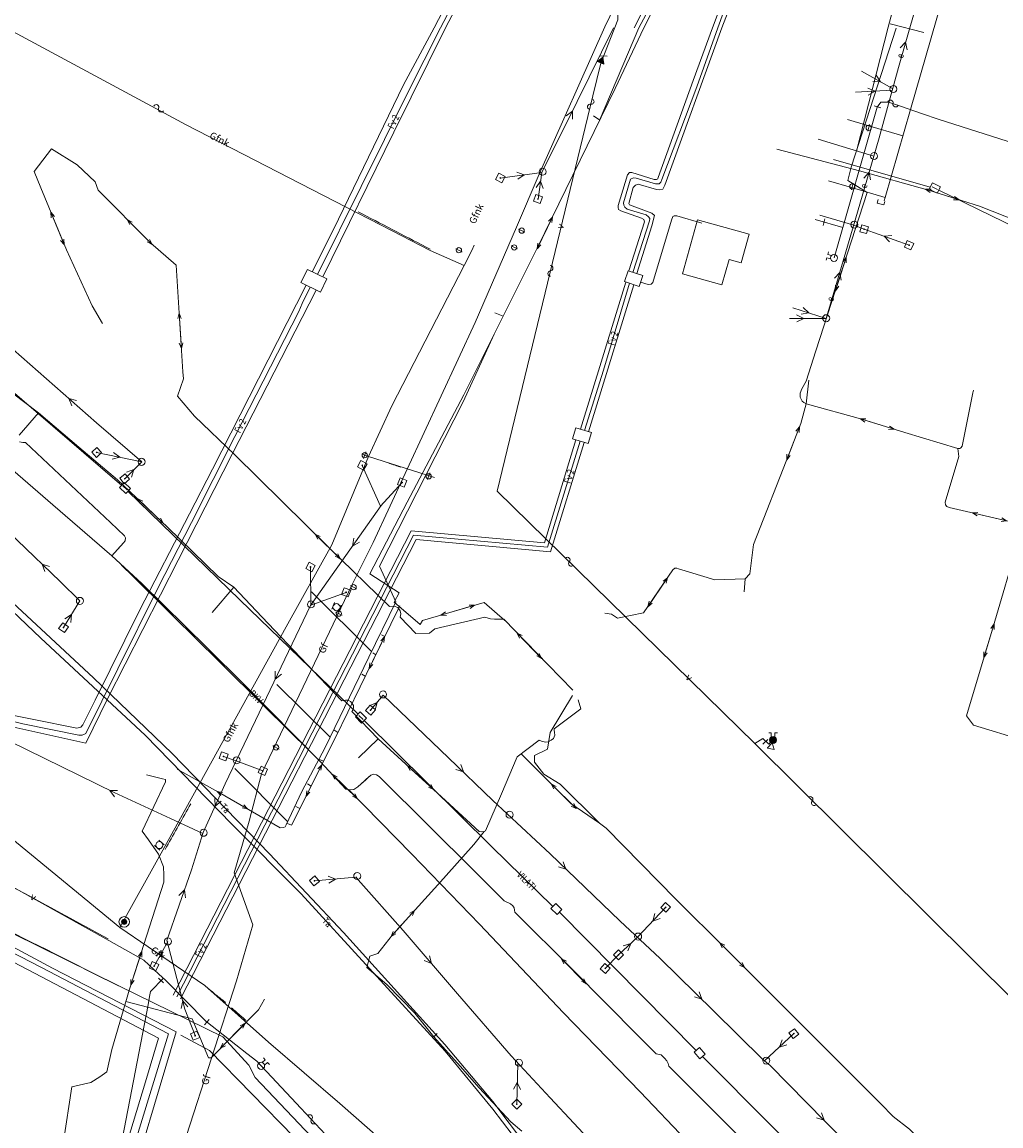
# Model space of a CAD drawing. Units: metres. Extents: x 650625 to 651694, y 242968 to 244086.
# Drawn here: x 651203 to 651343, y 243344 to 243501 of the extents above; entities that cross this region are included whole.
import ezdxf
from ezdxf.enums import TextEntityAlignment as Align

# ---------------------------------------------------------------- set-up
doc = ezdxf.new("R2010")
doc.units = ezdxf.units.M
for name, color, linetype in [('1', 7, 'Continuous'), ('11', 7, 'Continuous'), ('14', 7, 'Continuous'), ('18', 7, 'Continuous'), ('21', 7, 'Continuous'), ('28', 7, 'Continuous'), ('31', 7, 'Continuous'), ('37', 7, 'Continuous'), ('38', 7, 'Continuous'), ('4', 7, 'Continuous'), ('42', 7, 'Continuous'), ('43', 7, 'Continuous'), ('47', 7, 'Continuous'), ('48', 7, 'Continuous'), ('51', 7, 'Continuous'), ('56', 7, 'Continuous'), ('57', 7, 'Continuous'), ('58', 7, 'Continuous'), ('60', 7, 'Continuous'), ('61', 7, 'Continuous'), ('62', 7, 'Continuous'), ('8', 7, 'Continuous')]:
    doc.layers.add(name, color=color, linetype=linetype)
doc.styles.add('dgn091', font='dgn091.shx')

# ---------------------------------------------------------------- blocks, each defined once
blk = doc.blocks.new('9011')
at = {"layer": '8', "color": 0, "linetype": 'Continuous', "lineweight": 0, "style": 'dgn091', "oblique": 15, "width": 0.799996}
blk.add_text('BKV', height=1.000002, dxfattribs=at).set_placement((0.037997, 0.000001), align=Align.MIDDLE_CENTER)
blk = doc.blocks.new('804A1')
at = {"layer": '8', "color": 0, "linetype": 'Continuous', "lineweight": 0}
for p, q in [((0, 0), (0.75, 0.25)), ((0, 0), (5, 0)), ((0, 0), (0.75, -0.25)), ((5, 0), (4.25, 0.25)), ((5, 0), (4.25, -0.25))]:
    blk.add_line(p, q, dxfattribs=at)
blk = doc.blocks.new('102A1')
at = {"layer": '18', "color": 0, "linetype": 'Continuous', "lineweight": 0}
for p, q in [((0, 0), (0.75, 0.25)), ((0, 0), (5, 0)), ((0, 0), (0.75, -0.25)), ((5, 0), (4.25, 0.25)), ((5, 0), (4.25, -0.25))]:
    blk.add_line(p, q, dxfattribs=at)
blk = doc.blocks.new('416A13063')
at = {"layer": '48', "color": 34, "linetype": 'Continuous', "lineweight": 0, "true_color": 0x965c00}
blk.add_circle((0, 0), 0.5, dxfattribs=at)
blk = doc.blocks.new('415A1')
at = {"layer": '48'}
h = blk.add_hatch(color=0, dxfattribs=at)
edge = h.paths.add_edge_path()
edge.add_arc((0, 0), 0.05, 0, 360)
at = {"layer": '48', "color": 0, "linetype": 'Continuous', "lineweight": 0, "flags": 128}
blk.add_lwpolyline([(-0.5, 0.5), (0.5, 0.5), (0.5, -0.5), (-0.5, -0.5), (-0.5, 0.5)], dxfattribs=at)
at = {"layer": '48', "color": 0, "linetype": 'Continuous', "lineweight": 0}
blk.add_circle((0, 0), 0.05, dxfattribs=at)
blk = doc.blocks.new('416A13064')
at = {"layer": '48', "color": 34, "linetype": 'Continuous', "lineweight": 0, "true_color": 0x965c00}
blk.add_circle((0, 0), 0.5, dxfattribs=at)
blk = doc.blocks.new('416A13121')
at = {"layer": '48', "color": 34, "linetype": 'Continuous', "lineweight": 0, "true_color": 0x965c00}
blk.add_circle((0, 0), 0.5, dxfattribs=at)
blk = doc.blocks.new('416A13122')
at = {"layer": '48', "color": 34, "linetype": 'Continuous', "lineweight": 0, "true_color": 0x965c00}
blk.add_circle((0, 0), 0.5, dxfattribs=at)
blk = doc.blocks.new('416A13123')
at = {"layer": '48', "color": 34, "linetype": 'Continuous', "lineweight": 0, "true_color": 0x965c00}
blk.add_circle((0, 0), 0.5, dxfattribs=at)
blk = doc.blocks.new('416A13124')
at = {"layer": '48', "color": 34, "linetype": 'Continuous', "lineweight": 0, "true_color": 0x965c00}
blk.add_circle((0, 0), 0.5, dxfattribs=at)
blk = doc.blocks.new('416A13128')
at = {"layer": '48', "color": 34, "linetype": 'Continuous', "lineweight": 0, "true_color": 0x965c00}
blk.add_circle((0, 0), 0.5, dxfattribs=at)
blk = doc.blocks.new('416A13129')
at = {"layer": '48', "color": 34, "linetype": 'Continuous', "lineweight": 0, "true_color": 0x965c00}
blk.add_circle((0, 0), 0.5, dxfattribs=at)
blk = doc.blocks.new('416A13130')
at = {"layer": '48', "color": 34, "linetype": 'Continuous', "lineweight": 0, "true_color": 0x965c00}
blk.add_circle((0, 0), 0.5, dxfattribs=at)
blk = doc.blocks.new('416A13131')
at = {"layer": '48', "color": 34, "linetype": 'Continuous', "lineweight": 0, "true_color": 0x965c00}
blk.add_circle((0, 0), 0.5, dxfattribs=at)
blk = doc.blocks.new('416A13132')
at = {"layer": '48', "color": 34, "linetype": 'Continuous', "lineweight": 0, "true_color": 0x965c00}
blk.add_circle((0, 0), 0.5, dxfattribs=at)
blk = doc.blocks.new('416A13133')
at = {"layer": '48', "color": 34, "linetype": 'Continuous', "lineweight": 0, "true_color": 0x965c00}
blk.add_circle((0, 0), 0.5, dxfattribs=at)
blk = doc.blocks.new('416A13142')
at = {"layer": '48', "color": 34, "linetype": 'Continuous', "lineweight": 0, "true_color": 0x965c00}
blk.add_circle((0, 0), 0.5, dxfattribs=at)
blk = doc.blocks.new('416A13143')
at = {"layer": '48', "color": 34, "linetype": 'Continuous', "lineweight": 0, "true_color": 0x965c00}
blk.add_circle((0, 0), 0.5, dxfattribs=at)
blk = doc.blocks.new('416A13144')
at = {"layer": '48', "color": 34, "linetype": 'Continuous', "lineweight": 0, "true_color": 0x965c00}
blk.add_circle((0, 0), 0.5, dxfattribs=at)
blk = doc.blocks.new('416A13145')
at = {"layer": '48', "color": 34, "linetype": 'Continuous', "lineweight": 0, "true_color": 0x965c00}
blk.add_circle((0, 0), 0.5, dxfattribs=at)
blk = doc.blocks.new('416A13146')
at = {"layer": '48', "color": 34, "linetype": 'Continuous', "lineweight": 0, "true_color": 0x965c00}
blk.add_circle((0, 0), 0.5, dxfattribs=at)
blk = doc.blocks.new('402A1')
at = {"layer": '48', "color": 0, "linetype": 'Continuous', "lineweight": 0}
for p, q in [((-1, 0.5), (0, 0)), ((0, 0), (-1, -0.5))]:
    blk.add_line(p, q, dxfattribs=at)
blk = doc.blocks.new('402C1')
at = {"layer": '48', "color": 0, "linetype": 'Continuous', "lineweight": 0, "style": 'dgn091', "oblique": 15, "width": 0.799996}
blk.add_text('e', height=1.000002, dxfattribs=at).set_placement((0.092999, 0.207001), align=Align.MIDDLE_CENTER)
blk = doc.blocks.new('5061')
at = {"layer": '58', "color": 0, "linetype": 'Continuous', "lineweight": 0}
for p, q in [((0, -0.5), (0, 0.5)), ((0, 0.5), (0.5, 0.5)), ((0, -0.5), (0.5, -0.5))]:
    blk.add_line(p, q, dxfattribs=at)
blk = doc.blocks.new('503C1')
at = {"layer": '58', "color": 0, "linetype": 'Continuous', "lineweight": 0, "style": 'dgn091', "oblique": 15}
blk.add_text('Gfnk', height=1.000002, dxfattribs=at).set_placement((0.383004, 0.000001), align=Align.MIDDLE_CENTER)
blk = doc.blocks.new('510E1')
at = {"layer": '58', "color": 0, "linetype": 'Continuous', "lineweight": 0}
blk.add_line((0, 0.5), (0, -0.5), dxfattribs=at)
blk.add_circle((0, 0), 0.375, dxfattribs=at)
blk = doc.blocks.new('501A1')
at = {"layer": '58', "color": 0, "linetype": 'Continuous', "lineweight": 0}
for centre, start, end in [((-0.38, 0), 0, 180), ((0.38, 0), 180, 0)]:
    blk.add_arc(centre, 0.375, start, end, dxfattribs=at)
blk = doc.blocks.new('5111')
at = {"layer": '58', "color": 0, "linetype": 'Continuous', "lineweight": 0}
for p, q in [((0, 0.501), (0, -0.499)), ((1, 0.501), (1, -0.499))]:
    blk.add_line(p, q, dxfattribs=at)
blk.add_circle((0.5, 0.001), 0.5, dxfattribs=at)
blk = doc.blocks.new('503B1')
at = {"layer": '58', "color": 0, "linetype": 'Continuous', "lineweight": 0, "style": 'dgn091', "oblique": 15}
blk.add_text('Gfk', height=1.000002, dxfattribs=at).set_placement((0.328003, 0.000001), align=Align.MIDDLE_CENTER)
blk = doc.blocks.new('503A1')
at = {"layer": '58', "color": 0, "linetype": 'Continuous', "lineweight": 0, "style": 'dgn091', "oblique": 15}
blk.add_text('Gf', height=1.000002, dxfattribs=at).set_placement((0.226002, 0.000001), align=Align.MIDDLE_CENTER)
blk = doc.blocks.new('601C1')
at = {"layer": '60', "color": 0, "linetype": 'Continuous', "lineweight": 0, "style": 'dgn091', "oblique": 15, "width": 0.799996}
blk.add_text('Fv 2', height=1.000002, dxfattribs=at).set_placement((0.231996, 0.000001), align=Align.MIDDLE_CENTER)
blk = doc.blocks.new('808A1')
at = {"layer": '8', "color": 0, "linetype": 'Continuous', "lineweight": 0, "flags": 128}
blk.add_lwpolyline([(-0.625, -0.5), (0.625, -0.5), (0.625, 0.5), (-0.625, 0.5), (-0.625, -0.5)], dxfattribs=at)
blk = doc.blocks.new('808B1')
at = {"layer": '8', "color": 0, "linetype": 'Continuous', "lineweight": 0}
blk.add_line((-0.417, 0), (0.417, 0), dxfattribs=at)
at = {"layer": '8', "color": 0, "linetype": 'Continuous', "lineweight": 0, "flags": 128}
blk.add_lwpolyline([(-0.625, -0.5), (0.625, -0.5), (0.625, 0.5), (-0.625, 0.5), (-0.625, -0.5)], dxfattribs=at)
blk = doc.blocks.new('802B1')
at = {"layer": '8', "color": 0, "linetype": 'Continuous', "lineweight": 0, "style": 'dgn091', "oblique": 15, "width": 0.799996}
blk.add_text('VILATI', height=1.000002, dxfattribs=at).set_placement((0.655994, 0.000001), align=Align.MIDDLE_CENTER)
blk = doc.blocks.new('205B1')
at = {"layer": '28', "color": 0, "linetype": 'Continuous', "lineweight": 0}
blk.add_line((-0.417, 0), (0.417, 0), dxfattribs=at)
at = {"layer": '28', "color": 0, "linetype": 'Continuous', "lineweight": 0, "flags": 128}
blk.add_lwpolyline([(-0.625, -0.5), (0.625, -0.5), (0.625, 0.5), (-0.625, 0.5), (-0.625, -0.5)], dxfattribs=at)
blk = doc.blocks.new('202A1')
at = {"layer": '28', "color": 0, "linetype": 'Continuous', "lineweight": 0, "style": 'dgn091', "oblique": 15, "width": 0.799996}
blk.add_text('Ta', height=1.000002, dxfattribs=at).set_placement((0.105998, 0.000001), align=Align.MIDDLE_CENTER)
blk = doc.blocks.new('535A61')
at = {"layer": '58', "true_color": 0xf0f000}
h = blk.add_hatch(color=2, dxfattribs=at)
edge = h.paths.add_edge_path()
edge.add_arc((0, 0), 0.375, 0, 360)
at = {"layer": '58', "color": 2, "linetype": 'Continuous', "lineweight": 0, "true_color": 0xf0f000}
for radius in [0.75, 0.375]:
    blk.add_circle((0, 0), radius, dxfattribs=at)
blk = doc.blocks.new('312A1')
at = {"layer": '38', "color": 0, "linetype": 'Continuous', "lineweight": 0}
for p, q in [((-0.609, 1), (-0.25, 1)), ((-0.25, 0.433), (-0.25, 1)), ((0.25, 0.433), (0.25, 1)), ((0.25, 1), (0.641, 1))]:
    blk.add_line(p, q, dxfattribs=at)
blk.add_circle((0, 0), 0.5, dxfattribs=at)
blk = doc.blocks.new('313A1')
at = {"layer": '38', "color": 0, "linetype": 'Continuous', "lineweight": 0, "flags": 128}
blk.add_lwpolyline([(-0.5, -0.279), (0, 0.573), (0.5, -0.293), (-0.5, -0.293), (-0.5, -0.279)], dxfattribs=at)
blk = doc.blocks.new('311A1')
at = {"layer": '38', "color": 0, "linetype": 'Continuous', "lineweight": 0}
blk.add_line((0, 0.5), (0, -0.5), dxfattribs=at)
blk = doc.blocks.new('301A1')
at = {"layer": '38', "color": 0, "linetype": 'Continuous', "lineweight": 0}
for centre, start, end in [((-0.38, 0), 0, 180), ((0.38, 0), 180, 0)]:
    blk.add_arc(centre, 0.375, start, end, dxfattribs=at)
blk = doc.blocks.new('302A1')
at = {"layer": '38', "color": 0, "linetype": 'Continuous', "lineweight": 0, "style": 'dgn091', "oblique": 15}
blk.add_text('v', height=1.000002, dxfattribs=at).set_placement((0.154001, 0.147001), align=Align.MIDDLE_CENTER)
blk = doc.blocks.new('314A1')
at = {"layer": '38'}
blk.add_hatch(color=0, dxfattribs=at).paths.add_polyline_path([(0.279, -0.5), (-0.573, 0), (0.293, 0.5), (0.293, -0.5)])
at = {"layer": '38', "color": 0, "linetype": 'Continuous', "lineweight": 0, "flags": 128}
blk.add_lwpolyline([(0.279, -0.5), (-0.573, 0), (0.293, 0.5), (0.293, -0.5), (0.279, -0.5)], dxfattribs=at)
blk = doc.blocks.new('312B1')
at = {"layer": '38'}
h = blk.add_hatch(color=0, dxfattribs=at)
edge = h.paths.add_edge_path()
edge.add_arc((0, 0), 0.5, 0, 360)
at = {"layer": '38', "color": 0, "linetype": 'Continuous', "lineweight": 0}
for p, q in [((-0.609, 1), (-0.25, 1)), ((-0.25, 0.433), (-0.25, 1)), ((0.25, 0.433), (0.25, 1)), ((0.25, 1), (0.641, 1))]:
    blk.add_line(p, q, dxfattribs=at)
blk.add_circle((0, 0), 0.5, dxfattribs=at)

msp = doc.modelspace()

# ---------------------------------------------------------------- linework, layer by layer
at = {"layer": '1', "color": 1, "linetype": 'Continuous', "lineweight": 0, "true_color": 0xf00000, "flags": 128}
for points in [[(651199.013, 243450.876), (651216.68, 243435.721), (651217.633, 243434.88)], [(651218.549, 243434.028), (651234.509, 243418.574), (651248.731, 243404.792), (651251.324, 243402.305)], [(651252.191, 243401.404), (651270.328, 243383.458), (651279.043, 243374.937)], [(651279.979, 243374.105), (651299.469, 243354.435)], [(651300.348, 243353.542), (651320.074, 243333.735)]]:
    msp.add_lwpolyline(points, dxfattribs=at)
at = {"layer": '11', "color": 1, "linetype": 'Continuous', "lineweight": 0, "true_color": 0xf00000, "flags": 128}
for points in [[(651290.615, 243500), (651295.567, 243509.718), (651299.111, 243518.407), (651306.095, 243535.789), (651310.618, 243549.128), (651315.503, 243564.9), (651321.993, 243585.991), (651327.305, 243604.331), (651333.233, 243624.444), (651340.151, 243646.554), (651345.49, 243664.15), (651351.757, 243659.015), (651364.278, 243648.968), (651364.771, 243648.705), (651375, 243641.969)], [(651336.488, 243633.545), (651332.489, 243620.466), (651329.801, 243610.591), (651326.159, 243597.489), (651322.128, 243583.589), (651317.994, 243569.349), (651313.445, 243554.31), (651309.364, 243541.159), (651304.713, 243527.644), (651301.431, 243519.066), (651299.365, 243513.904), (651296.211, 243508.445), (651292.025, 243500)], [(651291.275, 243500), (651297.531, 243511.686), (651298.823, 243513.96), (651300.476, 243518.197), (651304.868, 243530.057), (651307.453, 243536.932), (651310.45, 243546.884), (651312.777, 243554.764), (651315.103, 243562.955), (651315.904, 243566.202)], [(651326.775, 243500.084), (651329.867, 243511.716), (651332.437, 243520.489), (651337.483, 243538.365), (651339.071, 243539.862), (651365.319, 243532.19), (651375, 243529.425)], [(651292.025, 243500), (651287.904, 243491.375), (651276.927, 243468.81), (651266.357, 243447.759), (651258.295, 243432.456), (651253.013, 243422.294), (651257.156, 243419.567)], [(651291.29, 243500.028), (651285.803, 243487.056)], [(651327.937, 243499.957), (651321.535, 243480.186), (651321.036, 243478.284), (651323.808, 243476.569), (651316.504, 243454.006), (651315.096, 243449.685), (651314.491, 243448.626), (651314.239, 243448.02), (651314.239, 243447.415), (651314.541, 243446.86), (651314.793, 243446.659), (651315.095, 243446.456), (651315.499, 243449.836)], [(651322.267, 243482.448), (651326.781, 243500.108)], [(651327.054, 243500.565), (651331.876, 243499.334)], [(651285.715, 243486.876), (651284.832, 243487.496)], [(651221.786, 243469.382), (651214.308, 243476.917), (651213.89, 243478.068), (651211.327, 243480.527), (651207.667, 243482.777), (651205.209, 243479.533), (651206.15, 243477.231), (651209.811, 243468.388), (651213.468, 243460.45), (651214.933, 243457.938)], [(651372.753, 243472.973), (651372.159, 243472.791), (651371.856, 243472.388), (651370.445, 243469.866), (651368.378, 243466.537), (651367.421, 243465.629), (651366.665, 243464.974), (651366.009, 243464.721), (651365.505, 243464.721), (651355.928, 243469.261), (651353.61, 243470.37), (651345.412, 243472.38), (651339.766, 243474.599), (651332.526, 243476.918), (651322.696, 243479.642), (651310.952, 243482.718)], [(651221.786, 243469.382), (651225.446, 243466.243), (651226.371, 243451.032), (651226.477, 243450.014), (651225.618, 243447.574), (651228.02, 243444.734), (651233.764, 243439.201), (651247.233, 243425.961), (651255.779, 243417.635), (651256.467, 243417.669), (651256.983, 243417.463), (651257.327, 243417.016), (651257.43, 243416.569), (651257.293, 243416.122), (651259.555, 243413.795), (651261.481, 243413.829), (651262.238, 243414.448), (651269.378, 243416.128), (651270.169, 243415.888), (651270.754, 243415.819), (651272.061, 243415.819), (651278.384, 243409.299), (651281.881, 243405.708)], [(651180.885, 243465.327), (651184.883, 243462.072), (651195.805, 243453.334), (651197.559, 243451.444), (651200.379, 243449.313), (651205.825, 243445.212), (651203.08, 243442.022)], [(651271.977, 243458.952), (651270.781, 243459.45)], [(651256.708, 243418.275), (651254.374, 243423.353), (651266.305, 243446.764), (651270.702, 243456.413)], [(651336.691, 243440.107), (651336.988, 243440.126), (651337.126, 243440.229), (651337.332, 243440.469), (651338.811, 243448.031), (651338.92, 243448.401)], [(651306.42, 243421.575), (651307.108, 243422.297), (651307.623, 243426.451), (651312.776, 243439.647), (651314.339, 243443.682), (651315.095, 243446.456), (651323.016, 243444.279), (651329.139, 243442.388), (651336.688, 243440.125), (651336.86, 243438.957), (651334.9, 243432.468), (651334.934, 243432.089), (651335.14, 243431.849), (651335.484, 243431.711), (651344.31, 243429.657)], [(651205.825, 243445.212), (651211.569, 243440.332), (651217.059, 243435.678), (651224.178, 243428.942), (651231.425, 243421.881), (651233.626, 243420.369), (651230.569, 243416.791)], [(651345.374, 243427.155), (651341.732, 243414.739), (651337.921, 243402.083), (651338.919, 243400.743), (651346.074, 243398.543)], [(651286.445, 243416.673), (651287.413, 243416.529), (651288.273, 243415.979), (651291.954, 243416.736), (651296.151, 243422.854), (651296.426, 243423.06), (651296.701, 243423.094), (651296.942, 243422.991), (651302.102, 243421.41), (651306.42, 243421.575), (651306.283, 243419.726)], [(651233.626, 243420.369), (651237.646, 243416.154), (651245.891, 243407.475), (651249.006, 243404.2), (651249.556, 243404.269), (651249.9, 243404.269), (651250.244, 243404.097), (651250.485, 243403.822), (651250.657, 243403.513), (651250.691, 243403.169), (651250.588, 243402.86), (651250.451, 243402.688), (651254.165, 243398.805), (651251.398, 243396.071)], [(651253.245, 243411.237), (651244.693, 243419.725)], [(651257.156, 243419.567), (651256.469, 243418.247), (651260.182, 243415.055), (651260.496, 243415.631), (651269.281, 243418.195), (651272.227, 243415.648)], [(651256.706, 243418.277), (651252.847, 243410.428), (651246.632, 243397.568), (651243.342, 243391.274), (651241.072, 243386.565), (651240.934, 243386.256), (651240.693, 243386.187), (651240.246, 243386.118), (651231.448, 243391.199), (651225.59, 243394.484)], [(651241.284, 243386.755), (651241.847, 243386.474), (651248.101, 243398.997), (651253.374, 243409.801), (651257.287, 243417.735)], [(651247.334, 243399.021), (651239.76, 243406.542)], [(651281.855, 243404.964), (651278.655, 243399.692), (651278.309, 243397.334), (651276.417, 243396.406), (651276.452, 243395.444), (651277.787, 243393.771), (651280.091, 243392.328), (651285.697, 243386.76), (651286.646, 243386.064), (651296.551, 243375.96), (651303.725, 243368.836), (651315.341, 243357.203), (651325.752, 243346.811), (651327.497, 243345.004), (651329.835, 243343.217), (651335.877, 243337.122), (651338.629, 243334.545), (651342.756, 243330.867), (651347.213, 243327.308), (651353.92, 243321.809), (651358.749, 243317.879), (651363.048, 243313.72), (651368.395, 243309.719), (651375, 243302.949)], [(651254.165, 243398.805), (651263.783, 243390.019), (651268.583, 243385.574), (651268.927, 243385.539), (651269.271, 243385.608), (651269.443, 243385.677), (651271.747, 243390.969), (651273.979, 243396.237), (651277.109, 243398.609), (651277.453, 243398.437), (651278.003, 243398.334), (651278.381, 243398.368), (651278.794, 243398.609), (651279.138, 243398.849), (651279.31, 243399.296), (651279.275, 243399.708), (651279.241, 243400.018), (651279.241, 243400.19), (651283.053, 243403.036), (651282.664, 243404.317)], [(651285.69, 243386.767), (651281.601, 243389.589), (651274.531, 243396.655)], [(651241.279, 243386.995), (651233.77, 243394.558)], [(651221.225, 243393.657), (651223.493, 243393.102), (651223.897, 243393.001), (651223.897, 243392.648), (651220.57, 243385.638), (651221.477, 243384.427), (651222.939, 243382.359), (651223.645, 243380.543), (651223.695, 243379.434), (651223.695, 243378.375), (651218.811, 243363.17), (651216.297, 243354.57), (651215.54, 243351.393), (651214.583, 243350.686), (651213.272, 243349.879), (651210.601, 243349.224), (651209.394, 243341.475)], [(651269.275, 243385.609), (651267.791, 243383.731), (651262.701, 243377.991), (651256.212, 243370.895), (651254.148, 243368.214), (651253.013, 243367.836), (651252.566, 243366.221), (651255.419, 243363.827), (651259.406, 243359.71), (651262.123, 243356.377), (651262.577, 243356.833)], [(651218.29, 243361.389), (651227.731, 243358.928), (651230.045, 243353.395), (651230.398, 243353.395), (651237.153, 243360.204), (651238.009, 243361.717)], [(651262.123, 243356.377), (651265.835, 243352.196), (651268.58, 243349.118), (651273.085, 243344.272), (651274.647, 243342.916)]]:
    msp.add_lwpolyline(points, dxfattribs=at)
at = {"layer": '14', "color": 1, "linetype": 'Continuous', "lineweight": 0, "true_color": 0xf00000, "flags": 128}
for points in [[(651255.133, 243413.367), (651254.673, 243413.58)], [(651253.847, 243410.761), (651253.41, 243411.048)], [(651252.353, 243407.71), (651251.875, 243407.974)], [(651248.427, 243399.665), (651247.883, 243400.048)], [(651246.4, 243395.59), (651245.83, 243395.84)], [(651244.635, 243392.057), (651244.103, 243392.365)], [(651243.047, 243388.876), (651242.486, 243389.148)]]:
    msp.add_lwpolyline(points, dxfattribs=at)
at = {"layer": '21', "color": 3, "linetype": 'Continuous', "lineweight": 0, "true_color": 0x00f000, "flags": 128}
for points in [[(651332.78, 243477.322), (651318.999, 243481.261)], [(651375, 243456.967), (651352.512, 243467.895), (651333.971, 243476.901)], [(651274.658, 243340.634), (651270.491, 243346.087), (651263.723, 243354.316), (651252.972, 243366.082), (651243.222, 243376.704), (651233.361, 243386.655), (651221.027, 243399.31), (651206.185, 243413.131), (651198.947, 243419.971), (651187.044, 243430.655)], [(651187.664, 243431.303), (651193.315, 243426.379), (651213.648, 243407.449), (651224.848, 243396.684), (651238.693, 243382.418), (651249.267, 243371.214), (651263.666, 243355.257), (651270.525, 243347.153), (651275.146, 243340.967)]]:
    msp.add_lwpolyline(points, dxfattribs=at)
at = {"layer": '31', "color": 5, "linetype": 'Continuous', "lineweight": 0, "true_color": 0x0000f0, "flags": 128}
for points in [[(651286.697, 243503.121), (651287.765, 243502.546), (651288.3, 243501.929), (651288.32, 243501.168), (651285.857, 243494.982)], [(651285.857, 243494.982), (651284.726, 243490.306)], [(651284.726, 243490.306), (651284.021, 243487.39)], [(651325.228, 243488.71), (651319.09, 243467.258)], [(651328.669, 243488.786), (651326.826, 243489.416), (651325.737, 243489.416), (651325.228, 243488.71)], [(651331.507, 243487.814), (651328.669, 243488.786)], [(651284.021, 243487.39), (651271.125, 243434.048)], [(651358.16, 243476.911), (651345.801, 243483.215), (651334.022, 243486.954), (651331.507, 243487.814)], [(651271.125, 243434.048), (651307.809, 243398.126), (651357.079, 243349.2), (651371.249, 243335.325)], [(651307.809, 243398.126), (651308.953, 243398.856), (651309.786, 243398.022), (651310.043, 243398.31)], [(651195.894, 243381.188), (651215.844, 243370.063)], [(651198.311, 243372.957), (651217.266, 243363.631)], [(651215.844, 243370.063), (651220.837, 243367.279), (651222.968, 243365.26)], [(651221.654, 243362.111), (651221.792, 243362.83), (651223.611, 243364.703)], [(651222.968, 243365.26), (651223.903, 243364.45)], [(651223.903, 243364.45), (651229.657, 243358.592), (651235.476, 243354.01)], [(651217.266, 243363.631), (651232.052, 243356.356), (651235.784, 243352.321), (651236.683, 243350.576)], [(651206.133, 243277.49), (651208.725, 243288.85), (651212.526, 243312.636), (651215.427, 243329.118), (651215.95, 243332.401), (651221.422, 243360.902)], [(651221.422, 243360.902), (651221.654, 243362.111)], [(651235.476, 243354.01), (651236.891, 243352.886), (651242.495, 243346.91)], [(651236.683, 243350.576), (651254.401, 243331.874), (651254.719, 243317.609), (651258.105, 243314.302)], [(651242.495, 243346.91), (651244.547, 243344.722)], [(651244.547, 243344.722), (651247.392, 243341.689), (651260.252, 243328.549), (651275.1, 243313.372), (651296.923, 243291.047), (651336.248, 243250.189), (651338.405, 243247.962)]]:
    msp.add_lwpolyline(points, dxfattribs=at)
at = {"layer": '37', "color": 5, "linetype": 'Continuous', "lineweight": 0, "true_color": 0x0000f0, "flags": 128}
msp.add_lwpolyline([(651320.332, 243471.599), (651316.374, 243472.712)], dxfattribs=at)
at = {"layer": '38', "color": 5, "linetype": 'Continuous', "lineweight": 0, "true_color": 0x0000f0, "flags": 128}
for points in [[(651195.889, 243381.043), (651196.875, 243380.514), (651197.861, 243379.985), (651198.847, 243379.455), (651199.833, 243378.926), (651200.819, 243378.397), (651201.805, 243377.868), (651202.791, 243377.339), (651203.777, 243376.81), (651204.946, 243376.177), (651206.298, 243375.442), (651207.65, 243374.707), (651209.002, 243373.972), (651210.353, 243373.237), (651211.705, 243372.502), (651213.057, 243371.766), (651214.409, 243371.031), (651215.761, 243370.296)], [(651217.202, 243363.608), (651216.062, 243364.187), (651214.921, 243364.766), (651213.781, 243365.344), (651212.641, 243365.923), (651211.5, 243366.502), (651210.36, 243367.081), (651209.22, 243367.66), (651208.079, 243368.239), (651206.968, 243368.793), (651205.887, 243369.323), (651204.806, 243369.853), (651203.724, 243370.383), (651202.643, 243370.914), (651201.562, 243371.444), (651200.481, 243371.974), (651199.399, 243372.504), (651198.318, 243373.034)]]:
    msp.add_lwpolyline(points, dxfattribs=at)
at = {"layer": '4', "color": 1, "linetype": 'Continuous', "lineweight": 0, "true_color": 0xf00000, "flags": 128}
for points in [[(651203.142, 243441.088), (651203.624, 243440.951), (651203.968, 243440.985), (651216.064, 243429.591), (651218.09, 243427.673), (651218.227, 243427.398), (651218.193, 243426.986), (651217.918, 243426.676), (651216.266, 243424.82), (651207.872, 243432.107), (651199.291, 243439.506)], [(651216.266, 243424.82), (651220.528, 243420.913), (651229.808, 243411.786), (651235.13, 243406.543), (651245.991, 243395.493), (651249.596, 243391.622), (651250.215, 243391.518), (651250.731, 243391.587), (651251.282, 243391.931), (651253.139, 243393.615), (651253.518, 243393.753), (651253.931, 243393.684), (651254.309, 243393.443), (651254.584, 243393.203), (651267.983, 243379.856), (651272.134, 243375.712), (651273.028, 243375.3), (651273.338, 243374.99), (651273.544, 243374.715), (651273.613, 243374.371), (651273.648, 243374.097), (651281.825, 243365.926), (651291.269, 243356.425), (651293.739, 243353.959), (651294.462, 243353.787), (651294.943, 243353.306), (651295.253, 243352.928), (651295.459, 243352.584), (651295.563, 243352.172), (651305.562, 243342.157)], [(651351.598, 243285.742), (651351.185, 243285.605), (651350.91, 243285.605), (651350.6, 243285.673), (651350.325, 243285.88), (651350.119, 243286.086), (651346.334, 243290.142), (651332.73, 243304.823), (651324.422, 243313.796), (651317.267, 243321.564), (651304.66, 243334.698), (651291.466, 243348.555), (651280.575, 243359.772), (651268.586, 243372.396), (651258.999, 243382.345), (651249.94, 243391.564)]]:
    msp.add_lwpolyline(points, dxfattribs=at)
at = {"layer": '42', "color": 34, "linetype": 'Continuous', "lineweight": 0, "true_color": 0x965c00, "flags": 128}
for points in [[(651175.616, 243449.865), (651181.151, 243445.406), (651196.647, 243432.958), (651208.913, 243421.192), (651211.727, 243418.423)], [(651254.598, 243431.999), (651244.566, 243417.764), (651237.251, 243402.507), (651232.409, 243392.388), (651229.286, 243385.438), (651227.6, 243380.145), (651224.097, 243370.071)], [(651229.248, 243385.318), (651224.608, 243387.423), (651216.605, 243391.128), (651201.696, 243398.468), (651196.792, 243400.793), (651186.302, 243405.363), (651175.8, 243409.813), (651167.856, 243411.978), (651155.955, 243415.309)]]:
    msp.add_lwpolyline(points, dxfattribs=at)
at = {"layer": '43', "color": 34, "linetype": 'Continuous', "lineweight": 0, "true_color": 0x965c00, "flags": 128}
for points in [[(651329.854, 243500), (651332.067, 243507.571)], [(651287.664, 243500), (651282.504, 243489.499), (651277.49, 243479.419)], [(651329.854, 243500), (651328.237, 243494.369), (651325.492, 243484.353), (651322.093, 243472.623), (651317.936, 243458.604)], [(651156.315, 243487.583), (651164.499, 243482.486), (651171.481, 243478.259), (651183.74, 243470.855), (651187.267, 243468.705), (651193.011, 243463.31), (651201.459, 243455.153), (651202.216, 243454.19), (651214.105, 243443.762), (651220.524, 243438.214)], [(651254.902, 243405), (651258.41, 243401.632), (651264.218, 243396.092), (651270.488, 243390.024), (651278.661, 243382.392), (651288.586, 243372.873), (651294.324, 243367.504), (651301.916, 243360.081), (651308.926, 243353.138), (651309.997, 243352.304), (651317.782, 243344.359), (651324.876, 243337.274), (651329.755, 243332.269), (651337.776, 243324.173), (651343.822, 243318.087), (651350.935, 243311.023), (651356.703, 243305.139), (651365.584, 243296.086), (651370.961, 243290.479), (651375, 243286.47)], [(651369.238, 243250), (651363.395, 243256.397), (651352.695, 243268.158), (651342.544, 243279.011), (651331.523, 243290.983), (651323.053, 243300.018), (651314.689, 243308.919), (651307.546, 243316.394), (651301.244, 243323.217), (651292.259, 243333.009), (651285.407, 243340.452), (651278.691, 243347.688), (651273.126, 243353.638), (651265.498, 243362.503), (651257.72, 243371.489), (651251.348, 243378.691), (651251.005, 243379.117)]]:
    msp.add_lwpolyline(points, dxfattribs=at)
at = {"layer": '47', "color": 34, "linetype": 'Continuous', "lineweight": 0, "true_color": 0x965c00, "flags": 128}
for points in [[(651327.42, 243491.387), (651323.005, 243493.816)], [(651327.347, 243491.122), (651322.133, 243490.843)], [(651324.734, 243481.736), (651316.82, 243484.138)], [(651271.574, 243478.629), (651277.49, 243479.419), (651276.94, 243475.638)], [(651329.763, 243469.065), (651323.366, 243471.333), (651321.879, 243471.901), (651317.075, 243473.357)], [(651313.198, 243460.153), (651317.95, 243458.65), (651312.749, 243458.627)], [(651214.113, 243439.562), (651220.524, 243438.214), (651218.103, 243435.816)], [(651251.925, 243437.723), (651254.52, 243431.889), (651257.6, 243435.282)], [(651244.543, 243423.249), (651244.594, 243417.804), (651249.634, 243419.641)], [(651209.402, 243414.622), (651211.727, 243418.423)], [(651254.902, 243405), (651253.093, 243402.867)], [(651232.176, 243396.285), (651233.973, 243395.657), (651237.783, 243394.223)], [(651251.029, 243379.087), (651245.111, 243378.561)], [(651295.108, 243374.797), (651291.079, 243370.54), (651288.401, 243368.027), (651286.509, 243366.102)], [(651222.281, 243366.412), (651224.251, 243369.94)], [(651224.121, 243370.141), (651226.679, 243360.284), (651228.125, 243356.528)], [(651313.348, 243356.823), (651309.196, 243352.927)], [(651274.068, 243352.631), (651273.908, 243346.76)]]:
    msp.add_lwpolyline(points, dxfattribs=at)
at = {"layer": '51', "color": 2, "linetype": 'Continuous', "lineweight": 0, "true_color": 0xf0f000, "flags": 128}
for points in [[(651304.537, 243541.701), (651301.886, 243535.028), (651297.322, 243524.803), (651290.109, 243507.76), (651286.44, 243500.134), (651277.121, 243479.168), (651273.868, 243471.645)], [(651342.42, 243531.699), (651329.955, 243488.375)], [(651329.955, 243488.375), (651326.35, 243475.844), (651326.224, 243475.389)], [(651273.868, 243471.645), (651268.002, 243458.079), (651253.468, 243426.718), (651250.489, 243420.767), (651237.594, 243393.816), (651235.842, 243387.086), (651233.672, 243379.689), (651236.353, 243372.293), (651234.02, 243364.341), (651226.912, 243342.301)]]:
    msp.add_lwpolyline(points, dxfattribs=at)
at = {"layer": '56', "color": 2, "linetype": 'Continuous', "lineweight": 0, "true_color": 0xf0f000, "flags": 128}
for points in [[(651000, 243591.86), (651021.777, 243579.762), (651028.9, 243575.8), (651052.47, 243562.679), (651076.356, 243554.967), (651096.525, 243548.372), (651116.658, 243538.062), (651139.999, 243526.513), (651164.695, 243513.689), (651176.254, 243509.343), (651200.96, 243500.169), (651226.866, 243486.201), (651256.162, 243471.121), (651261.571, 243468.291), (651266.428, 243466.151)], [(651266.428, 243466.151), (651267.526, 243468.289)], [(651267.526, 243468.289), (651267.845, 243469.044)], [(651252.786, 243438.966), (651256.13, 243446.196), (651266.428, 243466.151)], [(651217.435, 243371.942), (651223.286, 243382.487), (651241.081, 243414.731), (651247.592, 243426.421), (651252.786, 243438.966)], [(651252.786, 243438.966), (651251.892, 243439.306)], [(651252.786, 243438.966), (651262.185, 243435.995)], [(651180.29, 243400.481), (651191.053, 243392.389), (651198.118, 243387.798), (651217.435, 243371.942)], [(651217.435, 243371.942), (651229.522, 243363.653), (651238.587, 243355.618), (651248.72, 243346.856), (651254.933, 243341.415), (651255.316, 243341.032)]]:
    msp.add_lwpolyline(points, dxfattribs=at)
at = {"layer": '57', "color": 2, "linetype": 'Continuous', "lineweight": 0, "true_color": 0xf0f000, "flags": 128}
for points in [[(651323.675, 243486.153), (651320.989, 243486.941)], [(651328.857, 243484.633), (651323.675, 243486.153)], [(651321.561, 243477.268), (651318.306, 243478.206)], [(651326.35, 243475.844), (651321.561, 243477.268)]]:
    msp.add_lwpolyline(points, dxfattribs=at)
at = {"layer": '58', "color": 2, "linetype": 'Continuous', "lineweight": 0, "true_color": 0xf0f000, "flags": 128}
for points in [[(651251.319, 243473.831), (651251.924, 243473.516), (651252.53, 243473.202), (651253.135, 243472.887), (651253.74, 243472.572), (651254.345, 243472.258), (651254.951, 243471.943), (651255.556, 243471.628), (651256.161, 243471.314), (651256.767, 243470.999), (651257.372, 243470.685), (651257.977, 243470.37), (651258.583, 243470.055), (651259.188, 243469.741), (651259.793, 243469.426), (651260.398, 243469.111), (651261.004, 243468.797), (651261.609, 243468.482)], [(651255.704, 243438.03), (651255.802, 243437.998), (651255.9, 243437.965), (651255.997, 243437.933), (651256.095, 243437.901), (651256.193, 243437.869), (651256.291, 243437.836), (651256.389, 243437.804), (651256.487, 243437.772), (651256.584, 243437.739), (651256.682, 243437.707), (651256.78, 243437.675), (651256.878, 243437.642), (651256.976, 243437.61), (651257.074, 243437.578), (651257.171, 243437.546), (651257.269, 243437.513), (651257.367, 243437.481)], [(651227.51, 243389.536), (651227.294, 243389.152), (651227.079, 243388.769), (651226.863, 243388.385), (651226.647, 243388.002), (651226.432, 243387.618), (651226.216, 243387.235), (651226, 243386.851), (651225.785, 243386.468), (651225.569, 243386.084), (651225.354, 243385.701), (651225.138, 243385.317), (651224.922, 243384.934), (651224.707, 243384.55), (651224.491, 243384.167), (651224.275, 243383.783), (651224.06, 243383.4), (651223.844, 243383.016)], [(651230.124, 243363.132), (651230.262, 243363.02), (651230.401, 243362.907), (651230.539, 243362.795), (651230.677, 243362.683), (651230.815, 243362.57), (651230.954, 243362.458), (651231.092, 243362.346), (651231.23, 243362.233), (651231.369, 243362.121), (651231.507, 243362.008), (651231.645, 243361.896), (651231.784, 243361.784), (651231.922, 243361.671), (651232.06, 243361.559), (651232.198, 243361.447), (651232.337, 243361.334), (651232.475, 243361.222)], [(651233.319, 243360.487), (651233.441, 243360.381), (651233.564, 243360.274), (651233.686, 243360.168), (651233.808, 243360.061), (651233.93, 243359.955), (651234.053, 243359.848), (651234.175, 243359.742), (651234.297, 243359.635), (651234.42, 243359.529), (651234.542, 243359.422), (651234.664, 243359.316), (651234.787, 243359.209), (651234.909, 243359.103), (651235.031, 243358.996), (651235.153, 243358.89), (651235.276, 243358.783), (651235.398, 243358.677)]]:
    msp.add_lwpolyline(points, dxfattribs=at)
at = {"layer": '60', "color": 6, "linetype": 'Continuous', "lineweight": 0, "true_color": 0xf000f0, "flags": 128}
for points in [[(651299.663, 243472.664), (651306.985, 243470.613), (651305.847, 243466.553), (651304.129, 243467.034), (651303.119, 243463.43), (651297.516, 243464.999), (651299.663, 243472.664)], [(651244.108, 243465.62), (651243.18, 243463.73), (651245.967, 243462.361), (651246.896, 243464.251), (651244.108, 243465.62)], [(651289.758, 243465.431), (651289.242, 243463.885), (651291.336, 243463.186), (651291.852, 243464.733), (651289.758, 243465.431)], [(651282.303, 243443.074), (651281.83, 243441.484), (651284.06, 243440.82), (651284.533, 243442.41), (651282.303, 243443.074)]]:
    msp.add_lwpolyline(points, dxfattribs=at)
at = {"layer": '61', "color": 6, "linetype": 'Continuous', "lineweight": 0, "true_color": 0xf000f0, "flags": 128}
for points in [[(651263.049, 243500), (651265.415, 243504.549), (651269.465, 243512.394), (651272.827, 243519.636), (651279.829, 243534.722), (651279.965, 243535.224), (651279.829, 243535.772), (651279.328, 243536), (651265.997, 243542.187), (651265.542, 243542.507), (651265.542, 243542.963), (651265.77, 243543.602), (651272.999, 243559.602), (651276.318, 243567.576), (651276.545, 243567.804), (651276.909, 243568.124), (651277.455, 243568.032), (651289.649, 243563.013), (651290.104, 243563.104), (651290.832, 243563.378), (651291.151, 243563.926), (651297.375, 243584.75), (651300.279, 243593.888)], [(651305.185, 243507.414), (651302.533, 243500)], [(651245.558, 243464.908), (651251.77, 243477.418), (651258.401, 243490.79), (651263.049, 243500)], [(651290.454, 243465.199), (651292.821, 243472.551), (651292.856, 243472.86), (651292.65, 243473.101), (651292.34, 243473.376), (651289.623, 243474.201), (651289.313, 243474.476), (651289.141, 243474.751), (651289.107, 243475.094), (651290.104, 243478.462), (651290.552, 243478.634), (651290.895, 243478.6), (651293.647, 243477.809), (651294.163, 243477.809), (651294.404, 243478.05), (651294.576, 243478.428), (651299.557, 243491.606), (651302.533, 243500)], [(651291.535, 243463.783), (651292.618, 243463.469), (651293.065, 243463.537), (651293.272, 243463.744), (651295.92, 243472.61), (651296.126, 243473.16), (651296.333, 243473.263), (651296.711, 243473.229), (651300.254, 243472.198)], [(651243.352, 243460.74), (651244.505, 243463.079)], [(651283.555, 243442.673), (651286.265, 243451.279), (651289.959, 243463.646)], [(651194.298, 243380.343), (651195.95, 243391.995), (651197.327, 243401.599), (651197.465, 243402.011), (651197.705, 243402.218), (651198.221, 243402.252), (651203.587, 243400.912), (651211.554, 243399.331), (651212.035, 243399.331), (651212.586, 243399.537), (651217.118, 243408.732), (651222.885, 243420.319), (651227.626, 243429.584), (651233.773, 243441.825), (651242.875, 243459.622), (651243.352, 243460.74)], [(651282.919, 243441.16), (651278.27, 243426.061), (651259.223, 243427.786), (651225.528, 243362.035)], [(651195.649, 243371.699), (651206.267, 243366.225), (651221.859, 243358.093), (651224.363, 243356.791), (651217.935, 243335.937), (651216.393, 243331.01), (651232.715, 243326.067), (651247.108, 243321.911), (651259.542, 243309.839), (651275.372, 243294.444), (651292.069, 243278.083), (651305.361, 243265.086), (651320.48, 243250)], [(651226.103, 243356.577), (651230.199, 243354.419), (651248.238, 243335.916)]]:
    msp.add_lwpolyline(points, dxfattribs=at)
at = {"layer": '62', "color": 6, "linetype": 'Continuous', "lineweight": 0, "true_color": 0xf000f0, "flags": 128}
for points in [[(651299.458, 243594.109), (651296.462, 243583.912), (651290.505, 243564.593), (651290.414, 243564.137), (651289.868, 243563.863), (651289.186, 243564.046), (651277.492, 243568.791), (651276.764, 243568.883), (651276.127, 243568.655), (651275.809, 243568.244), (651275.49, 243567.696), (651265.315, 243544.184), (651264.723, 243542.998), (651264.723, 243542.496), (651264.769, 243542.085), (651265.36, 243541.629), (651278.639, 243535.487), (651279.003, 243535.167), (651279.094, 243534.893), (651278.866, 243534.209), (651270.911, 243516.935), (651262.139, 243500)], [(651263.777, 243500), (651268.327, 243508.704), (651276.83, 243526.382), (651280.876, 243534.579), (651280.876, 243535.492), (651280.375, 243536.268), (651279.42, 243536.952), (651267.044, 243542.54), (651266.498, 243542.905), (651266.498, 243543.635), (651267.089, 243544.548), (651276.819, 243566.703), (651277.183, 243566.977), (651277.638, 243567.205), (651277.957, 243567.023), (651289.696, 243562.14), (651290.196, 243562.14), (651290.742, 243562.14), (651291.243, 243562.688), (651291.743, 243563.463), (651297.596, 243582.509), (651301.086, 243593.67)], [(651304.613, 243507.604), (651301.761, 243500)], [(651303.126, 243500), (651305.87, 243507.185)], [(651262.139, 243500), (651257.808, 243491.874), (651247.847, 243471.293), (651244.798, 243465.281)], [(651246.302, 243464.542), (651256.407, 243485.134), (651263.777, 243500)], [(651289.878, 243465.391), (651292.102, 243472.402), (651291.999, 243472.711), (651291.69, 243472.917), (651288.704, 243473.943), (651288.395, 243474.149), (651288.326, 243474.424), (651288.326, 243474.699), (651289.665, 243479.086), (651289.941, 243479.395), (651290.284, 243479.395), (651293.483, 243478.433), (651293.793, 243478.433), (651293.999, 243478.502), (651294.033, 243478.708), (651299.012, 243492.499), (651301.762, 243500)], [(651303.126, 243500), (651294.992, 243477.63), (651294.683, 243477.046), (651294.167, 243476.943), (651293.788, 243476.977), (651291.209, 243477.767), (651290.796, 243477.63), (651290.487, 243477.286), (651289.868, 243474.984), (651289.97, 243474.823), (651293.134, 243473.621), (651293.513, 243473.277), (651293.134, 243471.799), (651290.995, 243465.019)], [(651227.349, 243430.812), (651230.608, 243437.159), (651237.17, 243450.015), (651243.938, 243463.358)], [(651283.005, 243442.856), (651289.431, 243463.822)], [(651290.582, 243463.437), (651284.109, 243442.488)], [(651245.347, 243462.666), (651233.425, 243439.304), (651225.732, 243424.212), (651215.668, 243404.465), (651212.577, 243398.154), (651198.411, 243401.315), (651197.907, 243401.175), (651197.735, 243400.969), (651195.981, 243387.685), (651194.984, 243380.271)], [(651282.343, 243441.331), (651277.84, 243426.703), (651258.874, 243428.42), (651224.994, 243362.309)], [(651283.495, 243440.988), (651278.7, 243425.419), (651259.572, 243427.152), (651226.062, 243361.761)], [(651193.367, 243380.441), (651194.504, 243388.501), (651196.291, 243402.144), (651196.566, 243402.659), (651196.945, 243402.797), (651197.289, 243402.9), (651198.045, 243402.969), (651205.165, 243401.525), (651211.271, 243400.325), (651211.856, 243400.428), (651212.131, 243400.771), (651213.92, 243404.277), (651220.27, 243417.132), (651227.349, 243430.812)], [(651195.861, 243372.534), (651207.849, 243366.157), (651225.432, 243357.066), (651217.795, 243331.448), (651239.33, 243324.869), (651247.791, 243322.533), (651264.624, 243305.965), (651280.394, 243290.502), (651295.566, 243275.581), (651313.226, 243258.403), (651321.436, 243250)], [(651319.374, 243250), (651311.561, 243258.257), (651281.129, 243287.643), (651264.056, 243304.378), (651246.749, 243321.179), (651219.574, 243329.092), (651215.143, 243330.393), (651221.054, 243349.956), (651222.908, 243356.189), (651198.348, 243369.052), (651195.381, 243370.647)]]:
    msp.add_lwpolyline(points, dxfattribs=at)
at = {"layer": '8', "color": 1, "linetype": 'Continuous', "lineweight": 0, "true_color": 0xf00000, "flags": 128}
for points in [[(651216.857, 243425.484), (651216.929, 243425.565), (651217.002, 243425.647), (651217.074, 243425.728), (651217.146, 243425.809), (651217.219, 243425.891), (651217.291, 243425.972), (651217.363, 243426.053), (651217.436, 243426.135), (651217.508, 243426.216), (651217.581, 243426.298), (651217.653, 243426.379), (651217.725, 243426.46), (651217.798, 243426.542), (651217.87, 243426.623), (651217.942, 243426.704), (651218.015, 243426.786), (651218.087, 243426.867)], [(651245.406, 243396.088), (651243.775, 243397.702), (651242.143, 243399.317), (651240.512, 243400.931), (651238.88, 243402.545), (651237.249, 243404.16), (651235.617, 243405.774), (651233.986, 243407.388), (651232.354, 243409.003), (651230.723, 243410.617), (651229.091, 243412.232), (651227.46, 243413.846), (651225.828, 243415.46), (651224.197, 243417.075), (651222.565, 243418.689), (651220.934, 243420.303), (651219.302, 243421.918), (651217.671, 243423.532)], [(651253.141, 243393.616), (651253.032, 243393.517), (651252.923, 243393.418), (651252.814, 243393.319), (651252.705, 243393.22), (651252.595, 243393.121), (651252.486, 243393.022), (651252.377, 243392.923), (651252.268, 243392.824), (651252.159, 243392.726), (651252.05, 243392.627), (651251.941, 243392.528), (651251.832, 243392.429), (651251.722, 243392.33), (651251.613, 243392.231), (651251.504, 243392.132), (651251.395, 243392.033), (651251.286, 243391.934)]]:
    msp.add_lwpolyline(points, dxfattribs=at)

# ---------------------------------------------------------------- block references
at = {"color": 34, "linetype": 'Continuous', "lineweight": 0, "true_color": 0x965c00}
for name, p in [('416A13145', (651327.522, 243491.299)), ('416A13144', (651324.772, 243481.753)), ('416A13146', (651277.593, 243479.522)), ('416A13143', (651321.955, 243471.986)), ('416A13142', (651317.955, 243458.667)), ('416A13063', (651220.515, 243438.222)), ('416A13064', (651211.727, 243418.423)), ('416A13124', (651244.612, 243417.922)), ('416A13131', (651254.882, 243405.101)), ('416A13123', (651234.033, 243395.735)), ('416A13130', (651272.888, 243387.98)), ('416A13121', (651229.337, 243385.412)), ('416A13129', (651251.199, 243379.248)), ('416A13122', (651224.251, 243369.94)), ('416A13132', (651291.187, 243370.639)), ('416A13128', (651274.218, 243352.671)), ('416A13133', (651309.427, 243352.974))]:
    msp.add_blockref(name, p, dxfattribs=at)
at = {"color": 2, "linetype": 'Continuous', "lineweight": 0, "true_color": 0xf0f000}
msp.add_blockref('535A61', (651218.036, 243372.726), dxfattribs=at)
at = {"layer": '18', "color": 1, "linetype": 'Continuous', "lineweight": 0, "true_color": 0xf00000}
for p, rotation in [((651336.87, 243475.527), 162.2466343162086), ((651209.499, 243469.143), 112.5041688334753), ((651218.477, 243472.716), 314.7830537459454), ((651276.803, 243468.563), 63.97233936562815), ((651319.277, 243462.572), 72.0514381756994), ((651226.167, 243454.379), 93.47140917785678), ((651322.835, 243444.328), 342.9077930275567), ((651312.337, 243438.523), 68.77951640617327), ((651219.957, 243432.937), 316.5715647112067), ((651338.772, 243430.946), 346.8980273589348), ((651245.23, 243427.93), 315.5163968283607), ((651292.548, 243417.602), 55.55414169635418), ((651263.116, 243416.396), 16.26020470831197), ((651340.418, 243410.374), 73.24986898529149), ((651252.892, 243408.813), 63.82311660350262), ((651273.979, 243413.841), 314.0115687917068), ((651243.914, 243390.614), 63.45367089376631), ((651258.377, 243394.957), 317.5978108430782), ((651278.821, 243392.368), 315.4449108293065), ((651231.263, 243391.303), 330.0217791657529), ((651256.02, 243370.646), 47.94476114147491), ((651302.804, 243369.75), 315.0374359825938), ((651218.995, 243363.744), 72.19031056584268), ((651231.731, 243354.739), 45.22684862041984)]:
    msp.add_blockref('102A1', p, dxfattribs=dict(at, rotation=rotation))
at = {"layer": '28', "color": 3, "linetype": 'Continuous', "lineweight": 0, "true_color": 0x00f000}
for name, p, rotation in [('205B1', (651333.422, 243477.2), 332.3658871163223), ('202A1', (651232.34, 243388.964), 314.1678293207782), ('202A1', (651246.855, 243372.746), 312.5494156360641)]:
    msp.add_blockref(name, p, dxfattribs=dict(at, rotation=rotation))
at = {"layer": '38', "color": 5, "linetype": 'Continuous', "lineweight": 0, "true_color": 0x0000f0}
for name, p, rotation in [('311A1', (651286.264, 243495.995), 269.5493345732232), ('314A1', (651285.948, 243495.298), 10.41475876380912), ('301A1', (651284.447, 243489.152), 76.39752388915625), ('301A1', (651327.474, 243489.234), 341.9261872355981), ('311A1', (651325.262, 243488.765), 254.2211983810351), ('311A1', (651317.665, 243472.34), 346.9463415012339), ('302A1', (651280.19, 243471.543), 69.62459824117897), ('312A1', (651319.07, 243467.25), 74.35775354279127), ('301A1', (651278.705, 243465.403), 91.96320000326708), ('301A1', (651281.395, 243423.992), 315.6465008126596), ('302A1', (651298.228, 243407.533), 315.6661999701831), ('311A1', (651309.295, 243398.371), 132.6721849109589), ('313A1', (651310.133, 243397.67), 348.6980753218065), ('301A1', (651315.971, 243389.923), 315.3970418303263), ('302A1', (651204.901, 243376.214), 332.3847645448241), ('311A1', (651223.293, 243364.376), 225.8461183619688), ('311A1', (651229.81, 243358.466), 319.8720629572609), ('312A1', (651237.523, 243352.234), 311.0011979997434), ('301A1', (651244.727, 243344.616), 313.9411737795102)]:
    msp.add_blockref(name, p, dxfattribs=dict(at, rotation=rotation))
msp.add_blockref('312B1', (651310.391, 243398.62), dxfattribs=at)
at = {"layer": '48', "color": 34, "linetype": 'Continuous', "lineweight": 0, "true_color": 0x965c00}
for name, p, rotation in [('402A1', (651329.268, 243497.96), 73.97413255155024), ('402C1', (651328.669, 243495.874), 73.99849596015301), ('402A1', (651325.693, 243492.337), 331.1665364079634), ('402A1', (651324.928, 243490.993), 2.985743335742646), ('402A1', (651281.831, 243488.146), 63.54613066172669), ('415A1', (651271.574, 243478.629), 330.9375374755829), ('402A1', (651274.986, 243479.085), 7.563495897067156), ('402A1', (651324.07, 243479.445), 73.85566121971652), ('402A1', (651277.312, 243478.195), 81.70285503016314), ('402C1', (651323.464, 243477.354), 73.79974003714248), ('415A1', (651276.94, 243475.638), 70.9637682191266), ('415A1', (651323.366, 243471.333), 345.078949971239), ('402A1', (651326.205, 243470.327), 160.4984587899254), ('415A1', (651329.763, 243469.065), 156.5570792850377), ('402A1', (651319.889, 243465.192), 73.42072691652137), ('402C1', (651318.716, 243461.235), 73.47420361007437), ('402A1', (651315.503, 243459.424), 342.4002074692989), ('402A1', (651314.755, 243458.636), 0.2379873312823716), ('402A1', (651210.165, 243447.218), 138.7342273987784), ('415A1', (651214.113, 243439.562), 42.30385261452744), ('402A1', (651217.39, 243438.873), 348.1263953679635), ('415A1', (651251.925, 243437.723), 330.8332549751175), ('415A1', (651218.103, 243435.816), 38.96815794187605), ('402A1', (651219.407, 243437.107), 44.7916526291938), ('415A1', (651257.6, 243435.282), 158.5993413432523), ('402A1', (651250.533, 243426.232), 234.851809318123), ('402A1', (651206.342, 243423.658), 136.1918345766408), ('415A1', (651244.543, 243423.249), 241.5503599103384), ('415A1', (651249.634, 243419.641), 159.0097449865549), ('402A1', (651210.534, 243416.472), 58.54518144006622), ('415A1', (651209.402, 243414.622), 54.62709737642467), ('402A1', (651239.547, 243407.296), 244.409509642192), ('415A1', (651253.093, 243402.867), 47.82917583763029), ('402A1', (651254.037, 243403.98), 49.69375664843707), ('415A1', (651232.176, 243396.285), 340.695117041449), ('415A1', (651237.783, 243394.223), 155.5617479944739), ('402A1', (651266.312, 243394.065), 315.9553547903603), ('402A1', (651215.985, 243391.433), 153.789885971186), ('402A1', (651230.969, 243389.183), 245.8067910127112), ('402A1', (651280.902, 243380.243), 316.2048961089823), ('415A1', (651245.111, 243378.561), 39.7850717086987), ('402A1', (651248.094, 243378.826), 5.128191041852825), ('402A1', (651226.6, 243377.269), 70.81995159469504), ('415A1', (651295.108, 243374.797), 225.5444007556045), ('402A1', (651293.264, 243372.848), 226.5765500551838), ('402A1', (651223.447, 243368.501), 60.68310779638963), ('415A1', (651288.401, 243368.027), 44.9637597900871), ('402A1', (651290.131, 243369.651), 42.99044618697886), ('415A1', (651222.281, 243366.412), 65.98591904180503), ('402A1', (651261.783, 243366.795), 310.8724082974883), ('415A1', (651286.509, 243366.102), 49.74353690150713), ('402A1', (651300.257, 243361.703), 315.633998473722), ('402A1', (651226.371, 243361.473), 104.555083147048), ('415A1', (651228.125, 243356.528), 112.9425650377644), ('415A1', (651313.348, 243356.823), 217.2991660578532), ('402A1', (651311.299, 243354.901), 223.1864914608341), ('402A1', (651273.993, 243349.877), 88.42811320477537), ('415A1', (651273.908, 243346.76), 44.95616238077056), ('402A1', (651317.653, 243344.491), 314.949519150055)]:
    msp.add_blockref(name, p, dxfattribs=dict(at, rotation=rotation))
at = {"layer": '58', "color": 2, "linetype": 'Continuous', "lineweight": 0, "true_color": 0xf0f000}
for name, p, rotation in [('501A1', (651222.934, 243488.532), 333.2188558515219), ('503C1', (651231.281, 243484.316), 333.1625716097684), ('510E1', (651324.008, 243485.769), 345.2714662213764), ('510E1', (651321.679, 243477.418), 344.0212732247026), ('5061', (651325.687, 243474.938), 74.9093520285517), ('503C1', (651267.984, 243473.192), 64.54967420227078), ('510E1', (651274.616, 243471.137), 66.95545438668294), ('510E1', (651273.553, 243468.743), 64.80469791308171), ('510E1', (651265.678, 243468.346), 64.61658878822587), ('510E1', (651252.275, 243439.161), 341.8427345256206), ('510E1', (651261.374, 243436.159), 161.7214541903612), ('510E1', (651250.686, 243420.372), 59.76292769572936), ('5111', (651247.789, 243417.714), 338.4528501573976), ('510E1', (651248.582, 243416.617), 245.859473865488), ('503A1', (651246.261, 243411.465), 65.73167694129951), ('503C1', (651232.959, 243399.356), 60.98649956658159), ('510E1', (651239.65, 243397.566), 242.6280193678197), ('5111', (651222.715, 243383.271), 49.55669900941559), ('503B1', (651222.602, 243368.469), 324.7421677059585), ('503A1', (651229.602, 243350.007), 72.73324657992)]:
    msp.add_blockref(name, p, dxfattribs=dict(at, rotation=rotation))
at = {"layer": '60', "color": 6, "linetype": 'Continuous', "lineweight": 0, "true_color": 0xf000f0}
for p, rotation in [((651256.246, 243486.444), 63.62602503528011), ((651287.552, 243455.589), 73.31907283044409), ((651234.447, 243443.142), 62.93424938852954), ((651281.307, 243435.925), 72.8178407035801), ((651228.837, 243368.492), 62.86765528069358)]:
    msp.add_blockref('601C1', p, dxfattribs=dict(at, rotation=rotation))
at = {"layer": '8', "color": 1, "linetype": 'Continuous', "lineweight": 0, "true_color": 0xf00000}
for name, p, rotation in [('808B1', (651218.143, 243434.508), 316.2960634980171), ('9011', (651236.8, 243404.782), 315.8550973962667), ('808B1', (651251.731, 243401.828), 315.0252515539019), ('804A1', (651247.627, 243393.736), 316.0641414956979), ('802B1', (651274.845, 243379.042), 315.6241123462053), ('808A1', (651279.553, 243374.563), 315.0333308743746), ('804A1', (651280.282, 243367.468), 314.9275654247932), ('808A1', (651299.954, 243354.028), 310.6535360524679)]:
    msp.add_blockref(name, p, dxfattribs=dict(at, rotation=rotation))

doc.saveas('drawing.dxf')
